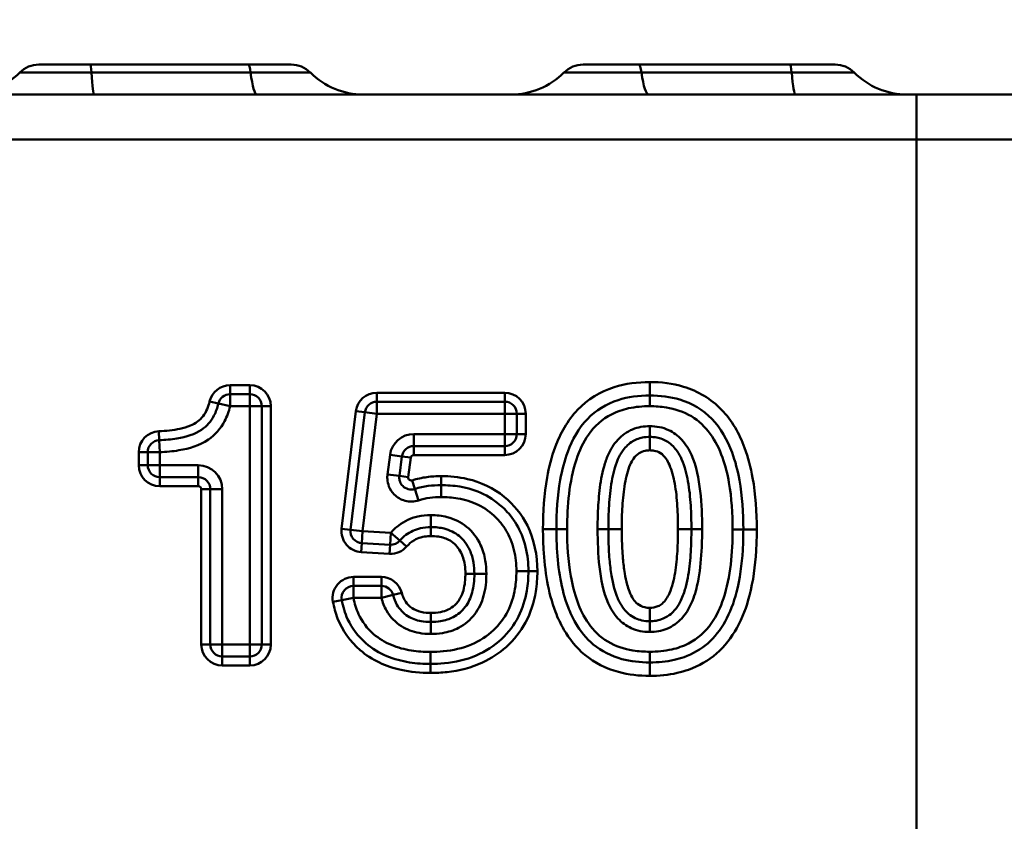
# Model space of a CAD drawing. Units: millimetres. Extents: x 0 to 11298, y 0 to 2970.
# Drawn here: x 1684 to 1750, y 2280 to 2333 of the extents above; entities that cross this region are included whole.
import ezdxf

# ---------------------------------------------------------------- set-up
doc = ezdxf.new("R2010")
doc.units = ezdxf.units.MM
doc.header["$LTSCALE"] = 5
for name, color, linetype, lineweight in [('Bemaßungen(DIN)', 7, 'Continuous', 25), ('Sichtbare Kanten(DIN)', 7, 'Continuous', 50), ('Sichtbare tangentiale Kanten(DIN)', 7, 'Continuous', 50)]:
    doc.layers.add(name, color=color, linetype=linetype, lineweight=lineweight)
doc.styles.add('BemaßungstextDataSheet', font='GIL_____.TTF')
doc.dimstyles.new('BemaßungDataSheet', dxfattribs={"dimscale": 5, "dimtxt": 3, "dimasz": 2.5, "dimexe": 3.175, "dimexo": 0.8, "dimgap": 0.8, "dimtad": 1, "dimdec": 0, "dimrnd": 1e-08, "dimtxsty": 'BemaßungstextDataSheet', "dimcen": 0.09, "dimdle": 10, "dimclrd": 256, "dimclre": 256, "dimclrt": 256, "dimadec": 0, "dimazin": 2, "dimtfac": 1.166667, "dimtdec": 1, "dimtmove": 0, "dimatfit": 3, "dimfxl": 1, "dimtolj": 1, "dimtzin": 0, "dimlwd": -1, "dimlwe": -1, "dimarcsym": 0})

# ---------------------------------------------------------------- blocks, each defined once
blk = doc.blocks.new('*D10')
at = {"layer": 'Bemaßungen(DIN)', "transparency": 16777216}
for p, q in [((1607.174, 2332.343), (1607.174, 2405.221)), ((1817.174, 2332.343), (1817.174, 2405.221)), ((1619.674, 2389.346), (1804.674, 2389.346))]:
    blk.add_line(p, q, dxfattribs=at)
for points in [[(1619.674, 2391.43), (1619.674, 2387.263), (1607.174, 2389.346)], [(1804.674, 2391.43), (1804.674, 2387.263), (1817.174, 2389.346)]]:
    blk.add_solid(points, dxfattribs=at)
at = {"layer": 'Defpoints', "color": 0, "transparency": 16777216}
for p in [(1817.174, 2389.346), (1607.174, 2328.343), (1817.174, 2328.343)]:
    blk.add_point(p, dxfattribs=at)
at = {"layer": 'Bemaßungen(DIN)', "transparency": 16777216, "insert": (1696.475, 2393.346), "char_height": 15, "attachment_point": 7, "style": 'BemaßungstextDataSheet'}
blk.add_mtext('\\A1;210', dxfattribs=at)

msp = doc.modelspace()

# ---------------------------------------------------------------- linework, layer by layer
at = {"layer": 'Sichtbare Kanten(DIN)'}
for p, q in [((1685.579, 2330.343), (1689.018, 2330.343)), ((1689.018, 2330.343), (1699.565, 2330.343)), ((1699.565, 2330.343), (1702.429, 2330.343)), ((1721.92, 2330.343), (1725.634, 2330.343)), ((1735.746, 2330.343), (1725.634, 2330.343)), ((1735.746, 2330.343), (1738.747, 2330.343)), ((1684.306, 2329.816), (1684.298, 2329.807)), ((1703.701, 2329.816), (1703.71, 2329.807)), ((1720.647, 2329.816), (1720.639, 2329.807)), ((1740.02, 2329.816), (1740.028, 2329.807)), ((1744.174, 2328.343), (1680.174, 2328.343)), ((1754.757, 2328.343), (1744.174, 2328.343)), ((1699.67, 2308.343), (1698.345, 2308.343)), ((1716.688, 2307.844), (1708.141, 2307.844)), ((1700.47, 2291.641), (1700.47, 2307.543)), ((1707.347, 2307.141), (1706.392, 2299.297)), ((1717.488, 2305.683), (1717.488, 2307.044)), ((1692.848, 2304.474), (1692.848, 2303.602)), ((1710.613, 2304.883), (1716.688, 2304.883)), ((1709.651, 2302.885), (1709.819, 2304.186)), ((1693.648, 2302.802), (1696.225, 2302.802)), ((1697.025, 2302.002), (1697.025, 2291.641)), ((1707.142, 2298.401), (1709.035, 2298.296)), ((1708.454, 2295.546), (1706.593, 2295.546)), ((1697.825, 2290.841), (1699.67, 2290.841))]:
    msp.add_line(p, q, dxfattribs=at)
for centre, radius, start, end in [((1685.579, 2328.543), 1.8, 90, 135), ((1702.429, 2328.543), 1.8, 45, 90), ((1721.92, 2328.543), 1.8, 90, 135), ((1738.747, 2328.543), 1.8, 45, 90), ((1680.763, 2333.343), 5, 270, 315), ((1707.245, 2333.343), 5, 225, 270), ((1717.103, 2333.343), 5, 270, 315), ((1743.564, 2333.343), 5, 225, 270), ((1698.345, 2307.543), 0.8, 90, 166.69345), ((1699.67, 2307.543), 0.8, 0, 90), ((1708.141, 2307.044), 0.8, 90, 173.06208), ((1716.688, 2307.044), 0.8, 0, 90), ((1693.648, 2304.474), 0.8, 92.16641, 180), ((1716.688, 2305.683), 0.8, 270, 0), ((1710.613, 2304.083), 0.8, 90, 172.64005), ((1693.648, 2303.602), 0.8, 180, 270), ((1696.225, 2302.002), 0.8, 0, 90), ((1707.186, 2299.2), 0.8, 173.06208, 266.82017), ((1709.079, 2299.095), 0.8, 266.82017, 318.93411), ((1706.593, 2294.746), 0.8, 90, 190.39886), ((1708.454, 2294.746), 0.8, 14.30901, 90), ((1697.825, 2291.641), 0.8, 180, 270), ((1699.67, 2291.641), 0.8, 270, 0)]:
    msp.add_arc(centre, radius, start, end, dxfattribs=at)
for points, knots in [([(1697.567, 2307.727), (1697.498, 2307.436), (1697.4, 2307.161), (1697.072, 2306.53), (1696.795, 2306.212), (1696.446, 2305.975), (1696.004, 2305.676), (1695.425, 2305.492), (1694.419, 2305.324), (1694.018, 2305.289), (1693.617, 2305.274)], [0, 0, 0, 0, 0.1063029, 0.1063029, 0.2714033, 0.2714033, 0.2714033, 0.4808793, 0.4808793, 0.6092033, 0.6092033, 0.6092033, 0.6092033]), ([(1710.692, 2302.021), (1710.546, 2301.974), (1710.386, 2301.97), (1710.102, 2302.046), (1709.977, 2302.118), (1709.801, 2302.294), (1709.741, 2302.387), (1709.671, 2302.564), (1709.652, 2302.646), (1709.643, 2302.781), (1709.645, 2302.833), (1709.651, 2302.885)], [-0.3221459, -0.3221459, -0.3221459, -0.3221459, -0.2300632, -0.2300632, -0.1458147, -0.1458147, -0.0810082, -0.0810082, -0.031157, -0.031157, 0, 0, 0, 0]), ([(1712.431, 2302.274), (1712.149, 2302.274), (1711.859, 2302.258), (1711.276, 2302.179), (1710.983, 2302.116), (1710.692, 2302.021)], [0, 0, 0, 0, 0.0753335, 0.0753335, 0.1506671, 0.1506671, 0.1506671, 0.1506671]), ([(1718.265, 2296.528), (1718.265, 2296.79), (1718.252, 2297.057), (1718.165, 2297.876), (1718.036, 2298.435), (1717.627, 2299.426), (1717.361, 2299.873), (1716.921, 2300.412), (1716.793, 2300.552), (1716.66, 2300.684), (1716.262, 2301.078), (1715.786, 2301.421), (1714.766, 2301.921), (1714.227, 2302.082), (1713.263, 2302.245), (1712.841, 2302.274), (1712.431, 2302.274)], [0, 0, 0, 0, 0.070875, 0.070875, 0.2164636, 0.2164636, 0.344032, 0.344032, 0.3922162, 0.3922162, 0.3922162, 0.5358792, 0.5358792, 0.6795472, 0.6795472, 0.791301, 0.791301, 0.791301, 0.791301]), ([(1709.682, 2298.569), (1709.806, 2298.712), (1709.943, 2298.84), (1710.376, 2299.166), (1710.701, 2299.317), (1711.28, 2299.45), (1711.517, 2299.475), (1711.756, 2299.475)], [0, 0, 0, 0, 0.0724844, 0.0724844, 0.2130084, 0.2130084, 0.3008359, 0.3008359, 0.3008359, 0.3008359]), ([(1711.756, 2299.475), (1712.067, 2299.475), (1712.368, 2299.442), (1713.017, 2299.275), (1713.35, 2299.112), (1713.936, 2298.633), (1714.182, 2298.31), (1714.469, 2297.684), (1714.551, 2297.404), (1714.64, 2296.863), (1714.659, 2296.609), (1714.659, 2296.353)], [0, 0, 0, 0, 0.1099848, 0.1099848, 0.2547935, 0.2547935, 0.4093761, 0.4093761, 0.5176867, 0.5176867, 0.6058025, 0.6058025, 0.6058025, 0.6058025]), ([(1711.727, 2290.343), (1712.035, 2290.343), (1712.347, 2290.356), (1713.369, 2290.455), (1714.092, 2290.613), (1715.398, 2291.167), (1715.995, 2291.552), (1716.491, 2292.021), (1716.934, 2292.44), (1717.319, 2292.946), (1717.882, 2294.049), (1718.061, 2294.636), (1718.234, 2295.664), (1718.265, 2296.102), (1718.265, 2296.528)], [0, 0, 0, 0, 0.085516, 0.085516, 0.2796355, 0.2796355, 0.4556408, 0.4556408, 0.4556408, 0.6129031, 0.6129031, 0.7701704, 0.7701704, 0.8867044, 0.8867044, 0.8867044, 0.8867044]), ([(1714.659, 2296.353), (1714.659, 2295.914), (1714.613, 2295.489), (1714.406, 2294.742), (1714.255, 2294.419), (1713.831, 2293.857), (1713.558, 2293.626), (1712.986, 2293.333), (1712.708, 2293.245), (1712.192, 2293.159), (1711.968, 2293.142), (1711.742, 2293.142)], [0, 0, 0, 0, 0.1479354, 0.1479354, 0.2840912, 0.2840912, 0.4257948, 0.4257948, 0.5378119, 0.5378119, 0.6171906, 0.6171906, 0.6171906, 0.6171906]), ([(1705.806, 2294.602), (1705.884, 2294.178), (1706.011, 2293.747), (1706.478, 2292.726), (1706.904, 2292.164), (1707.41, 2291.728), (1707.826, 2291.369), (1708.309, 2291.077), (1709.301, 2290.66), (1709.814, 2290.527), (1710.798, 2290.372), (1711.269, 2290.343), (1711.727, 2290.343)], [0, 0, 0, 0, 0.1124332, 0.1124332, 0.2805425, 0.2805425, 0.2805425, 0.4188696, 0.4188696, 0.5572017, 0.5572017, 0.6843562, 0.6843562, 0.6843562, 0.6843562]), ([(1711.742, 2293.142), (1711.524, 2293.142), (1711.31, 2293.159), (1710.781, 2293.255), (1710.48, 2293.365), (1709.919, 2293.718), (1709.667, 2293.981), (1709.374, 2294.492), (1709.288, 2294.712), (1709.229, 2294.944)], [0, 0, 0, 0, 0.0777529, 0.0777529, 0.2033584, 0.2033584, 0.3488435, 0.3488435, 0.4397716, 0.4397716, 0.4397716, 0.4397716])]:
    msp.add_open_spline(points, degree=3, knots=knots, dxfattribs=at)
at = {"layer": 'Sichtbare tangentiale Kanten(DIN)'}
for p, q in [((1684.298, 2329.807), (1689.09, 2329.807)), ((1689.09, 2329.816), (1684.306, 2329.816)), ((1699.718, 2329.816), (1689.09, 2329.816)), ((1689.09, 2329.807), (1689.09, 2329.816)), ((1689.09, 2329.807), (1699.719, 2329.807)), ((1703.701, 2329.816), (1699.718, 2329.816)), ((1699.719, 2329.807), (1699.718, 2329.816)), ((1699.719, 2329.807), (1703.71, 2329.807)), ((1720.639, 2329.807), (1725.816, 2329.807)), ((1725.814, 2329.816), (1720.647, 2329.816)), ((1725.814, 2329.816), (1735.846, 2329.816)), ((1725.816, 2329.807), (1725.814, 2329.816)), ((1735.846, 2329.807), (1725.816, 2329.807)), ((1740.02, 2329.816), (1735.846, 2329.816)), ((1735.846, 2329.807), (1735.846, 2329.816)), ((1735.846, 2329.807), (1740.028, 2329.807)), ((1744.174, 2328.343), (1744.174, 2325.343)), ((1680.174, 2325.343), (1744.174, 2325.343)), ((1744.174, 2325.343), (1751.871, 2325.343)), ((1744.174, 2325.343), (1744.174, 2240.126)), ((1726.37, 2309.155), (1726.37, 2308.259)), ((1699.67, 2308.943), (1698.345, 2308.943)), ((1698.345, 2308.943), (1698.345, 2308.343)), ((1699.67, 2308.943), (1699.67, 2308.343)), ((1716.688, 2308.444), (1708.141, 2308.444)), ((1708.141, 2307.844), (1708.141, 2308.444)), ((1716.688, 2307.844), (1716.688, 2308.444)), ((1696.983, 2307.865), (1697.567, 2307.727)), ((1698.345, 2307.543), (1697.567, 2307.727)), ((1698.345, 2308.343), (1698.345, 2307.543)), ((1699.67, 2307.543), (1699.67, 2308.343)), ((1708.141, 2307.844), (1708.141, 2307.044)), ((1716.688, 2307.044), (1716.688, 2307.844)), ((1726.37, 2307.543), (1726.37, 2308.259)), ((1698.345, 2307.543), (1699.67, 2307.543)), ((1700.47, 2307.543), (1699.67, 2307.543)), ((1699.67, 2307.543), (1699.67, 2291.641)), ((1700.47, 2307.543), (1701.07, 2307.543)), ((1701.07, 2291.641), (1701.07, 2307.543)), ((1706.751, 2307.213), (1705.797, 2299.369)), ((1707.347, 2307.141), (1706.751, 2307.213)), ((1708.141, 2307.044), (1707.347, 2307.141)), ((1707.186, 2299.2), (1708.141, 2307.044)), ((1708.141, 2307.044), (1716.688, 2307.044)), ((1717.488, 2307.044), (1716.688, 2307.044)), ((1716.688, 2307.044), (1716.688, 2305.683)), ((1717.488, 2307.044), (1718.088, 2307.044)), ((1718.088, 2305.683), (1718.088, 2307.044)), ((1693.595, 2305.873), (1693.617, 2305.274)), ((1726.37, 2306.211), (1726.37, 2305.494)), ((1693.617, 2305.274), (1693.648, 2304.474)), ((1716.688, 2305.683), (1710.613, 2305.683)), ((1710.613, 2305.683), (1710.613, 2304.883)), ((1716.688, 2304.883), (1716.688, 2305.683)), ((1716.688, 2305.683), (1717.488, 2305.683)), ((1717.488, 2305.683), (1718.088, 2305.683)), ((1726.37, 2304.599), (1726.37, 2305.494)), ((1692.248, 2304.474), (1692.248, 2303.602)), ((1692.248, 2304.474), (1692.848, 2304.474)), ((1693.648, 2304.474), (1692.848, 2304.474)), ((1693.648, 2303.602), (1693.648, 2304.474)), ((1710.613, 2304.883), (1710.613, 2304.283)), ((1716.688, 2304.883), (1716.688, 2304.283)), ((1709.026, 2304.288), (1708.858, 2302.987)), ((1709.026, 2304.288), (1709.819, 2304.186)), ((1709.819, 2304.186), (1710.414, 2304.109)), ((1710.246, 2302.808), (1710.414, 2304.109)), ((1710.613, 2304.283), (1716.688, 2304.283)), ((1692.248, 2303.602), (1692.848, 2303.602)), ((1692.848, 2303.602), (1693.648, 2303.602)), ((1693.648, 2303.602), (1693.648, 2302.802)), ((1696.225, 2303.602), (1693.648, 2303.602)), ((1696.225, 2303.602), (1696.225, 2302.802)), ((1693.648, 2302.202), (1693.648, 2302.802)), ((1696.225, 2302.802), (1696.225, 2302.202)), ((1708.858, 2302.987), (1709.651, 2302.885)), ((1710.246, 2302.808), (1709.651, 2302.885)), ((1710.507, 2302.592), (1710.692, 2302.021)), ((1712.431, 2302.874), (1712.431, 2302.274)), ((1693.648, 2302.202), (1696.225, 2302.202)), ((1696.425, 2302.002), (1696.425, 2291.641)), ((1697.025, 2302.002), (1696.425, 2302.002)), ((1697.825, 2302.002), (1697.025, 2302.002)), ((1697.825, 2291.641), (1697.825, 2302.002)), ((1710.939, 2301.26), (1710.692, 2302.021)), ((1712.431, 2301.474), (1712.431, 2302.274)), ((1711.756, 2299.475), (1711.756, 2300.275)), ((1706.392, 2299.297), (1705.797, 2299.369)), ((1706.392, 2299.297), (1707.186, 2299.2)), ((1707.186, 2299.2), (1707.142, 2298.401)), ((1709.079, 2299.095), (1707.186, 2299.2)), ((1711.756, 2298.875), (1711.756, 2299.475)), ((1719.24, 2299.343), (1720.136, 2299.343)), ((1720.853, 2299.343), (1720.136, 2299.343)), ((1723.605, 2299.343), (1722.888, 2299.343)), ((1723.605, 2299.343), (1724.5, 2299.343)), ((1728.255, 2299.343), (1729.151, 2299.343)), ((1729.867, 2299.343), (1729.151, 2299.343)), ((1732.619, 2299.313), (1731.903, 2299.313)), ((1732.619, 2299.313), (1733.515, 2299.313)), ((1709.035, 2298.296), (1709.079, 2299.095)), ((1709.079, 2299.095), (1709.682, 2298.569)), ((1709.682, 2298.569), (1710.135, 2298.175)), ((1707.142, 2298.401), (1707.109, 2297.802)), ((1709.035, 2298.296), (1709.002, 2297.697)), ((1707.109, 2297.802), (1709.002, 2297.697)), ((1708.454, 2296.146), (1706.593, 2296.146)), ((1706.593, 2296.146), (1706.593, 2295.546)), ((1708.454, 2296.146), (1708.454, 2295.546)), ((1714.059, 2296.353), (1714.659, 2296.353)), ((1715.459, 2296.353), (1714.659, 2296.353)), ((1717.465, 2296.528), (1718.265, 2296.528)), ((1718.865, 2296.528), (1718.265, 2296.528)), ((1706.593, 2295.546), (1706.593, 2294.746)), ((1708.454, 2294.746), (1708.454, 2295.546)), ((1705.216, 2294.494), (1705.806, 2294.602)), ((1706.593, 2294.746), (1705.806, 2294.602)), ((1706.593, 2294.746), (1708.454, 2294.746)), ((1709.229, 2294.944), (1708.454, 2294.746)), ((1709.81, 2295.092), (1709.229, 2294.944)), ((1726.37, 2293.191), (1726.37, 2294.087)), ((1711.742, 2293.742), (1711.742, 2293.142)), ((1711.742, 2292.342), (1711.742, 2293.142)), ((1726.37, 2292.474), (1726.37, 2293.191)), ((1697.025, 2291.641), (1696.425, 2291.641)), ((1697.025, 2291.641), (1697.825, 2291.641)), ((1699.67, 2291.641), (1697.825, 2291.641)), ((1697.825, 2291.641), (1697.825, 2290.841)), ((1699.67, 2290.841), (1699.67, 2291.641)), ((1699.67, 2291.641), (1700.47, 2291.641)), ((1700.47, 2291.641), (1701.07, 2291.641)), ((1697.825, 2290.841), (1697.825, 2290.241)), ((1699.67, 2290.841), (1699.67, 2290.241)), ((1711.727, 2291.143), (1711.727, 2290.343)), ((1726.37, 2291.157), (1726.37, 2290.441)), ((1697.825, 2290.241), (1699.67, 2290.241)), ((1711.727, 2289.743), (1711.727, 2290.343)), ((1726.37, 2290.441), (1726.37, 2289.545))]:
    msp.add_line(p, q, dxfattribs=at)
for centre, radius, start, end in [((1698.345, 2307.543), 1.4, 90, 166.69345), ((1699.67, 2307.543), 1.4, 0, 90), ((1708.141, 2307.044), 1.4, 90, 173.06208), ((1716.688, 2307.044), 1.4, 0, 90), ((1693.648, 2304.474), 1.4, 92.16641, 180), ((1710.613, 2304.083), 1.6, 90, 172.64005), ((1716.688, 2305.683), 1.4, 270, 0), ((1710.613, 2304.083), 0.2, 90, 172.64005), ((1693.648, 2303.602), 1.4, 180, 270), ((1696.225, 2302.002), 1.6, 0, 90), ((1696.225, 2302.002), 0.2, 0, 90), ((1707.186, 2299.2), 1.4, 173.06208, 266.82017), ((1709.079, 2299.095), 1.4, 266.82017, 318.93411), ((1706.593, 2294.746), 1.4, 90, 190.39886), ((1708.454, 2294.746), 1.4, 14.30901, 90), ((1697.825, 2291.641), 1.4, 180, 270), ((1699.67, 2291.641), 1.4, 270, 0)]:
    msp.add_arc(centre, radius, start, end, dxfattribs=at)
for centre, major_axis, ratio in [((1689.018, 2328.543), (0, 1.8), 0.056577), ((1699.565, 2328.543), (0, 1.8), 0.120153), ((1725.634, 2328.543), (0, 1.8), 0.141408), ((1735.746, 2328.543), (0, 1.8), 0.077968), ((1689.29, 2333.343), (0, -5), 0.056577), ((1700.144, 2333.343), (0, -5), 0.120153), ((1726.315, 2333.343), (0, -5), 0.141408), ((1736.122, 2333.343), (0, -5), 0.077968)]:
    msp.add_ellipse(centre, major_axis=major_axis, ratio=ratio, start_param=5.497787, end_param=6.283185, dxfattribs=at)
for points, knots in [([(1726.37, 2309.155), (1725.567, 2309.155), (1724.758, 2309.056), (1723.07, 2308.514), (1722.222, 2307.995), (1720.88, 2306.594), (1720.39, 2305.72), (1719.807, 2304.155), (1719.636, 2303.475), (1719.311, 2301.651), (1719.24, 2300.487), (1719.24, 2299.343)], [0, 0, 0, 0, 0.240909, 0.240909, 0.528531, 0.528531, 0.820095, 0.820095, 1.029525, 1.029525, 1.3727, 1.3727, 1.3727, 1.3727]), ([(1733.515, 2299.313), (1733.515, 2300.459), (1733.443, 2301.626), (1733.117, 2303.446), (1732.945, 2304.12), (1732.358, 2305.701), (1731.854, 2306.593), (1730.468, 2308.027), (1729.586, 2308.554), (1727.898, 2309.065), (1727.132, 2309.155), (1726.37, 2309.155)], [0, 0, 0, 0, 0.343784, 0.343784, 0.551585, 0.551585, 0.849742, 0.849742, 1.146718, 1.146718, 1.375135, 1.375135, 1.375135, 1.375135]), ([(1696.983, 2307.865), (1696.9, 2307.515), (1696.765, 2307.172), (1696.33, 2306.603), (1696.028, 2306.392), (1695.474, 2306.158), (1695.239, 2306.09), (1694.54, 2305.936), (1694.067, 2305.891), (1693.595, 2305.873)], [0, 0, 0, 0, 0.1078682, 0.1078682, 0.2147833, 0.2147833, 0.2878344, 0.2878344, 0.4295666, 0.4295666, 0.4295666, 0.4295666]), ([(1720.136, 2299.343), (1720.136, 2300.448), (1720.206, 2301.564), (1720.51, 2303.275), (1720.67, 2303.904), (1721.197, 2305.321), (1721.63, 2306.081), (1722.768, 2307.27), (1723.472, 2307.702), (1724.925, 2308.169), (1725.641, 2308.259), (1726.37, 2308.259)], [-1.3727, -1.3727, -1.3727, -1.3727, -1.029525, -1.029525, -0.820095, -0.820095, -0.528531, -0.528531, -0.240909, -0.240909, 0, 0, 0, 0]), ([(1726.37, 2308.259), (1727.061, 2308.259), (1727.739, 2308.177), (1729.194, 2307.736), (1729.928, 2307.297), (1731.106, 2306.079), (1731.551, 2305.301), (1732.083, 2303.869), (1732.243, 2303.245), (1732.549, 2301.538), (1732.619, 2300.421), (1732.619, 2299.313)], [-1.375135, -1.375135, -1.375135, -1.375135, -1.146718, -1.146718, -0.849742, -0.849742, -0.551585, -0.551585, -0.343784, -0.343784, 0, 0, 0, 0]), ([(1693.648, 2304.474), (1694.075, 2304.491), (1694.508, 2304.528), (1695.627, 2304.715), (1696.312, 2304.918), (1696.895, 2305.313), (1697.355, 2305.625), (1697.726, 2306.056), (1698.145, 2306.858), (1698.264, 2307.198), (1698.345, 2307.543)], [-0.6092033, -0.6092033, -0.6092033, -0.6092033, -0.4808793, -0.4808793, -0.2714033, -0.2714033, -0.2714033, -0.1063029, -0.1063029, 0, 0, 0, 0]), ([(1720.853, 2299.343), (1720.853, 2300.124), (1720.888, 2300.916), (1721.075, 2302.478), (1721.224, 2303.25), (1721.665, 2304.569), (1721.926, 2305.14), (1722.277, 2305.642), (1722.672, 2306.206), (1723.203, 2306.687), (1724.174, 2307.184), (1724.564, 2307.316), (1725.421, 2307.502), (1725.898, 2307.543), (1726.37, 2307.543)], [-1.12117, -1.12117, -1.12117, -1.12117, -0.886697, -0.886697, -0.65223, -0.65223, -0.469257, -0.469257, -0.469257, -0.263193, -0.263193, -0.141821, -0.141821, 0, 0, 0, 0]), ([(1726.37, 2307.543), (1726.742, 2307.543), (1727.112, 2307.517), (1728.065, 2307.361), (1728.639, 2307.173), (1729.643, 2306.572), (1730.069, 2306.169), (1730.762, 2305.22), (1731.026, 2304.675), (1731.421, 2303.57), (1731.558, 2303.011), (1731.841, 2301.413), (1731.903, 2300.362), (1731.903, 2299.313)], [0, 0, 0, 0, 0.111332, 0.111332, 0.289464, 0.289464, 0.462097, 0.462097, 0.6419, 0.6419, 0.814055, 0.814055, 1.128681, 1.128681, 1.128681, 1.128681]), ([(1726.37, 2306.211), (1725.98, 2306.211), (1725.581, 2306.143), (1724.851, 2305.842), (1724.513, 2305.602), (1723.97, 2305.014), (1723.757, 2304.664), (1723.594, 2304.299), (1723.481, 2304.044), (1723.391, 2303.779), (1723.169, 2302.985), (1723.08, 2302.449), (1722.957, 2301.393), (1722.923, 2300.871), (1722.893, 2300.013), (1722.888, 2299.678), (1722.888, 2299.343)], [-0.8595737, -0.8595737, -0.8595737, -0.8595737, -0.7425242, -0.7425242, -0.6226916, -0.6226916, -0.5028661, -0.5028661, -0.5028661, -0.4191837, -0.4191837, -0.2569312, -0.2569312, -0.1004406, -0.1004406, 0, 0, 0, 0]), ([(1729.867, 2299.343), (1729.867, 2300.178), (1729.837, 2301.031), (1729.645, 2302.702), (1729.496, 2303.527), (1729.153, 2304.294), (1728.99, 2304.659), (1728.777, 2305.007), (1728.259, 2305.569), (1727.954, 2305.797), (1727.232, 2306.129), (1726.799, 2306.211), (1726.37, 2306.211)], [-0.8586598, -0.8586598, -0.8586598, -0.8586598, -0.6082151, -0.6082151, -0.3577703, -0.3577703, -0.3577703, -0.2383832, -0.2383832, -0.1285038, -0.1285038, 0, 0, 0, 0]), ([(1726.37, 2305.494), (1726.217, 2305.494), (1726.052, 2305.482), (1725.644, 2305.401), (1725.383, 2305.301), (1724.894, 2304.982), (1724.689, 2304.752), (1724.419, 2304.359), (1724.327, 2304.182), (1724.249, 2304.008), (1724.017, 2303.485), (1723.915, 2303.007), (1723.735, 2301.99), (1723.683, 2301.455), (1723.617, 2300.391), (1723.605, 2299.863), (1723.605, 2299.343)], [-0.6070623, -0.6070623, -0.6070623, -0.6070623, -0.5754599, -0.5754599, -0.5321034, -0.5321034, -0.4788751, -0.4788751, -0.4350656, -0.4350656, -0.4350656, -0.3035312, -0.3035312, -0.1517656, -0.1517656, 0, 0, 0, 0]), ([(1729.151, 2299.343), (1729.151, 2299.864), (1729.138, 2300.393), (1729.071, 2301.458), (1729.017, 2301.994), (1728.835, 2303.009), (1728.73, 2303.484), (1728.499, 2304.001), (1728.419, 2304.18), (1728.323, 2304.362), (1728.045, 2304.761), (1727.838, 2304.989), (1727.345, 2305.307), (1727.083, 2305.405), (1726.679, 2305.483), (1726.52, 2305.494), (1726.37, 2305.494)], [-0.6074287, -0.6074287, -0.6074287, -0.6074287, -0.4555715, -0.4555715, -0.3037144, -0.3037144, -0.1731765, -0.1731765, -0.1731765, -0.1278514, -0.1278514, -0.0742692, -0.0742692, -0.0306541, -0.0306541, 0, 0, 0, 0]), ([(1724.5, 2299.343), (1724.5, 2299.849), (1724.512, 2300.36), (1724.576, 2301.376), (1724.626, 2301.882), (1724.79, 2302.811), (1724.889, 2303.242), (1725.068, 2303.645), (1725.128, 2303.779), (1725.197, 2303.909), (1725.38, 2304.175), (1725.505, 2304.311), (1725.774, 2304.487), (1725.914, 2304.541), (1726.159, 2304.59), (1726.265, 2304.599), (1726.37, 2304.599)], [0, 0, 0, 0, 0.1517656, 0.1517656, 0.3035312, 0.3035312, 0.4350656, 0.4350656, 0.4350656, 0.4788751, 0.4788751, 0.5321034, 0.5321034, 0.5754599, 0.5754599, 0.6070623, 0.6070623, 0.6070623, 0.6070623]), ([(1726.37, 2304.599), (1726.473, 2304.599), (1726.575, 2304.591), (1726.818, 2304.543), (1726.959, 2304.49), (1727.232, 2304.315), (1727.358, 2304.179), (1727.547, 2303.909), (1727.619, 2303.775), (1727.681, 2303.636), (1727.859, 2303.236), (1727.96, 2302.809), (1728.127, 2301.883), (1728.178, 2301.378), (1728.243, 2300.36), (1728.255, 2299.849), (1728.255, 2299.343)], [0, 0, 0, 0, 0.0306541, 0.0306541, 0.0742692, 0.0742692, 0.1278514, 0.1278514, 0.1731765, 0.1731765, 0.1731765, 0.3037144, 0.3037144, 0.4555715, 0.4555715, 0.6074287, 0.6074287, 0.6074287, 0.6074287]), ([(1708.858, 2302.987), (1708.845, 2302.884), (1708.841, 2302.78), (1708.859, 2302.51), (1708.896, 2302.346), (1709.037, 2301.991), (1709.158, 2301.807), (1709.509, 2301.454), (1709.76, 2301.309), (1710.328, 2301.157), (1710.647, 2301.166), (1710.939, 2301.26)], [0, 0, 0, 0, 0.031157, 0.031157, 0.0810082, 0.0810082, 0.1458147, 0.1458147, 0.2300632, 0.2300632, 0.3221459, 0.3221459, 0.3221459, 0.3221459]), ([(1710.507, 2302.592), (1710.463, 2302.578), (1710.415, 2302.579), (1710.339, 2302.609), (1710.308, 2302.632), (1710.267, 2302.686), (1710.253, 2302.716), (1710.244, 2302.768), (1710.244, 2302.788), (1710.246, 2302.808)], [0, 0, 0, 0, 0.01362933, 0.01362933, 0.02449759, 0.02449759, 0.03409759, 0.03409759, 0.04009759, 0.04009759, 0.04009759, 0.04009759]), ([(1712.431, 2302.874), (1712.115, 2302.874), (1711.799, 2302.855), (1711.155, 2302.768), (1710.825, 2302.695), (1710.507, 2302.592)], [0, 0, 0, 0, 0.0945793, 0.0945793, 0.1950729, 0.1950729, 0.1950729, 0.1950729]), ([(1718.865, 2296.528), (1718.865, 2297.577), (1718.667, 2298.637), (1717.828, 2300.316), (1717.293, 2300.975), (1715.938, 2302.078), (1715.089, 2302.477), (1713.619, 2302.817), (1713.024, 2302.874), (1712.431, 2302.874)], [0, 0, 0, 0, 0.314474, 0.314474, 0.563164, 0.563164, 0.837607, 0.837607, 1.015502, 1.015502, 1.015502, 1.015502]), ([(1710.939, 2301.26), (1711.178, 2301.338), (1711.425, 2301.392), (1711.926, 2301.46), (1712.18, 2301.474), (1712.431, 2301.474)], [-0.1506671, -0.1506671, -0.1506671, -0.1506671, -0.0753335, -0.0753335, 0, 0, 0, 0]), ([(1712.431, 2301.474), (1712.803, 2301.474), (1713.181, 2301.448), (1714.028, 2301.305), (1714.491, 2301.165), (1715.356, 2300.741), (1715.756, 2300.453), (1716.096, 2300.116), (1716.211, 2300.003), (1716.32, 2299.883), (1716.693, 2299.426), (1716.916, 2299.051), (1717.264, 2298.21), (1717.376, 2297.728), (1717.453, 2297.003), (1717.465, 2296.765), (1717.465, 2296.528)], [-0.791301, -0.791301, -0.791301, -0.791301, -0.6795472, -0.6795472, -0.5358792, -0.5358792, -0.3922162, -0.3922162, -0.3922162, -0.344032, -0.344032, -0.2164636, -0.2164636, -0.070875, -0.070875, 0, 0, 0, 0]), ([(1711.756, 2300.275), (1711.464, 2300.275), (1711.166, 2300.245), (1710.418, 2300.073), (1709.984, 2299.872), (1709.416, 2299.444), (1709.238, 2299.277), (1709.079, 2299.095)], [-0.3008359, -0.3008359, -0.3008359, -0.3008359, -0.2130084, -0.2130084, -0.0724844, -0.0724844, 0, 0, 0, 0]), ([(1715.459, 2296.353), (1715.459, 2296.646), (1715.438, 2296.944), (1715.33, 2297.596), (1715.229, 2297.945), (1714.862, 2298.746), (1714.542, 2299.171), (1713.763, 2299.808), (1713.316, 2300.024), (1712.491, 2300.236), (1712.123, 2300.275), (1711.756, 2300.275)], [-0.6058025, -0.6058025, -0.6058025, -0.6058025, -0.5176867, -0.5176867, -0.4093761, -0.4093761, -0.2547935, -0.2547935, -0.1099848, -0.1099848, 0, 0, 0, 0]), ([(1719.24, 2299.343), (1719.24, 2298.899), (1719.251, 2298.453), (1719.317, 2297.283), (1719.393, 2296.56), (1719.648, 2295.158), (1719.824, 2294.474), (1720.232, 2293.404), (1720.418, 2293.004), (1720.638, 2292.625), (1721, 2292), (1721.47, 2291.419), (1722.679, 2290.414), (1723.463, 2290.025), (1724.958, 2289.621), (1725.669, 2289.545), (1726.37, 2289.545)], [0, 0, 0, 0, 0.133217, 0.133217, 0.350088, 0.350088, 0.560437, 0.560437, 0.691905, 0.691905, 0.691905, 0.908706, 0.908706, 1.162581, 1.162581, 1.372941, 1.372941, 1.372941, 1.372941]), ([(1726.37, 2290.441), (1725.733, 2290.441), (1725.101, 2290.51), (1723.805, 2290.86), (1723.149, 2291.188), (1722.131, 2292.035), (1721.73, 2292.527), (1721.413, 2293.075), (1721.22, 2293.407), (1721.054, 2293.763), (1720.685, 2294.73), (1720.522, 2295.361), (1720.283, 2296.676), (1720.209, 2297.363), (1720.147, 2298.484), (1720.136, 2298.914), (1720.136, 2299.343)], [-1.372941, -1.372941, -1.372941, -1.372941, -1.162581, -1.162581, -0.908706, -0.908706, -0.691905, -0.691905, -0.691905, -0.560437, -0.560437, -0.350088, -0.350088, -0.133217, -0.133217, 0, 0, 0, 0]), ([(1726.37, 2291.157), (1725.998, 2291.157), (1725.621, 2291.183), (1724.657, 2291.339), (1724.083, 2291.526), (1723.054, 2292.143), (1722.619, 2292.564), (1722.276, 2293.052), (1721.963, 2293.498), (1721.726, 2293.99), (1721.34, 2295.051), (1721.199, 2295.628), (1720.915, 2297.238), (1720.853, 2298.294), (1720.853, 2299.343)], [-1.120625, -1.120625, -1.120625, -1.120625, -1.008996, -1.008996, -0.830391, -0.830391, -0.652672, -0.652672, -0.652672, -0.490527, -0.490527, -0.314752, -0.314752, 0, 0, 0, 0]), ([(1722.888, 2299.343), (1722.888, 2298.509), (1722.918, 2297.656), (1723.108, 2295.986), (1723.255, 2295.162), (1723.594, 2294.395), (1723.758, 2294.024), (1723.974, 2293.669), (1724.496, 2293.106), (1724.8, 2292.882), (1725.517, 2292.555), (1725.946, 2292.474), (1726.37, 2292.474)], [-0.8579727, -0.8579727, -0.8579727, -0.8579727, -0.6077962, -0.6077962, -0.3576196, -0.3576196, -0.3576196, -0.2364629, -0.2364629, -0.1273004, -0.1273004, 0, 0, 0, 0]), ([(1723.605, 2299.343), (1723.605, 2299.123), (1723.607, 2298.902), (1723.622, 2298.226), (1723.644, 2297.77), (1723.715, 2296.956), (1723.757, 2296.599), (1723.865, 2295.96), (1723.923, 2295.678), (1724.051, 2295.213), (1724.108, 2295.036), (1724.265, 2294.633), (1724.373, 2294.404), (1724.644, 2294), (1724.786, 2293.827), (1725.218, 2293.466), (1725.541, 2293.312), (1726.027, 2293.205), (1726.206, 2293.191), (1726.37, 2293.191)], [-0.607293, -0.607293, -0.607293, -0.607293, -0.5431301, -0.5431301, -0.4120541, -0.4120541, -0.3112264, -0.3112264, -0.2336666, -0.2336666, -0.1866888, -0.1866888, -0.1296393, -0.1296393, -0.0877014, -0.0877014, -0.0337313, -0.0337313, 0, 0, 0, 0]), ([(1726.37, 2294.087), (1726.258, 2294.087), (1726.144, 2294.097), (1725.856, 2294.16), (1725.689, 2294.24), (1725.442, 2294.447), (1725.351, 2294.554), (1725.166, 2294.83), (1725.083, 2295.003), (1724.956, 2295.326), (1724.908, 2295.476), (1724.797, 2295.878), (1724.744, 2296.132), (1724.645, 2296.718), (1724.606, 2297.052), (1724.538, 2297.824), (1724.518, 2298.262), (1724.503, 2298.915), (1724.5, 2299.129), (1724.5, 2299.343)], [0, 0, 0, 0, 0.0337313, 0.0337313, 0.0877014, 0.0877014, 0.1296393, 0.1296393, 0.1866888, 0.1866888, 0.2336666, 0.2336666, 0.3112264, 0.3112264, 0.4120541, 0.4120541, 0.5431301, 0.5431301, 0.607293, 0.607293, 0.607293, 0.607293]), ([(1726.37, 2293.191), (1726.644, 2293.191), (1726.959, 2293.231), (1727.454, 2293.444), (1727.627, 2293.553), (1728.148, 2293.99), (1728.35, 2294.357), (1728.622, 2294.969), (1728.706, 2295.235), (1728.844, 2295.76), (1728.897, 2296.019), (1728.939, 2296.272), (1729.028, 2296.797), (1729.077, 2297.312), (1729.139, 2298.333), (1729.151, 2298.84), (1729.151, 2299.343)], [-0.6076122, -0.6076122, -0.6076122, -0.6076122, -0.5516724, -0.5516724, -0.5193971, -0.5193971, -0.4341559, -0.4341559, -0.3634925, -0.3634925, -0.2928291, -0.2928291, -0.2928291, -0.1464145, -0.1464145, 0, 0, 0, 0]), ([(1728.255, 2299.343), (1728.255, 2298.855), (1728.244, 2298.365), (1728.184, 2297.389), (1728.137, 2296.902), (1728.056, 2296.421), (1728.017, 2296.189), (1727.969, 2295.955), (1727.848, 2295.496), (1727.776, 2295.271), (1727.565, 2294.796), (1727.412, 2294.542), (1727.112, 2294.29), (1727.018, 2294.232), (1726.746, 2294.114), (1726.557, 2294.087), (1726.37, 2294.087)], [0, 0, 0, 0, 0.1464145, 0.1464145, 0.2928291, 0.2928291, 0.2928291, 0.3634925, 0.3634925, 0.4341559, 0.4341559, 0.5193971, 0.5193971, 0.5516724, 0.5516724, 0.6076122, 0.6076122, 0.6076122, 0.6076122]), ([(1726.37, 2292.474), (1726.762, 2292.474), (1727.155, 2292.542), (1727.891, 2292.845), (1728.228, 2293.086), (1728.858, 2293.77), (1729.11, 2294.244), (1729.44, 2295.154), (1729.544, 2295.586), (1729.749, 2296.717), (1729.81, 2297.424), (1729.86, 2298.534), (1729.867, 2298.938), (1729.867, 2299.343)], [0, 0, 0, 0, 0.1174712, 0.1174712, 0.2387982, 0.2387982, 0.3965375, 0.3965375, 0.529287, 0.529287, 0.7414117, 0.7414117, 0.8627743, 0.8627743, 0.8627743, 0.8627743]), ([(1726.37, 2289.545), (1726.983, 2289.545), (1727.605, 2289.602), (1728.463, 2289.797), (1728.716, 2289.869), (1729.64, 2290.198), (1730.286, 2290.567), (1731.378, 2291.515), (1731.834, 2292.104), (1732.563, 2293.414), (1732.833, 2294.149), (1733.283, 2295.876), (1733.413, 2296.877), (1733.502, 2298.361), (1733.515, 2298.838), (1733.515, 2299.313)], [0, 0, 0, 0, 0.183813, 0.183813, 0.262577, 0.262577, 0.477913, 0.477913, 0.695669, 0.695669, 0.927342, 0.927342, 1.229114, 1.229114, 1.371757, 1.371757, 1.371757, 1.371757]), ([(1732.619, 2299.313), (1732.619, 2298.854), (1732.607, 2298.395), (1732.521, 2296.975), (1732.396, 2296.027), (1731.981, 2294.432), (1731.735, 2293.768), (1731.094, 2292.616), (1730.704, 2292.116), (1729.784, 2291.317), (1729.244, 2291.008), (1728.451, 2290.726), (1728.232, 2290.663), (1727.483, 2290.493), (1726.928, 2290.441), (1726.37, 2290.441)], [-1.371757, -1.371757, -1.371757, -1.371757, -1.229114, -1.229114, -0.927342, -0.927342, -0.695669, -0.695669, -0.477913, -0.477913, -0.262577, -0.262577, -0.183813, -0.183813, 0, 0, 0, 0]), ([(1731.903, 2299.313), (1731.903, 2298.538), (1731.867, 2297.754), (1731.683, 2296.204), (1731.536, 2295.438), (1731.096, 2294.122), (1730.834, 2293.549), (1730.48, 2293.046), (1730.088, 2292.489), (1729.562, 2292.016), (1728.606, 2291.526), (1728.225, 2291.395), (1727.358, 2291.201), (1726.862, 2291.157), (1726.37, 2291.157)], [-1.118945, -1.118945, -1.118945, -1.118945, -0.886407, -0.886407, -0.653874, -0.653874, -0.470046, -0.470046, -0.470046, -0.266425, -0.266425, -0.14762, -0.14762, 0, 0, 0, 0]), ([(1710.135, 2298.175), (1710.283, 2298.346), (1710.459, 2298.494), (1710.93, 2298.764), (1711.244, 2298.846), (1711.625, 2298.873), (1711.691, 2298.875), (1711.756, 2298.875)], [0, 0, 0, 0, 0.0678525, 0.0678525, 0.1627393, 0.1627393, 0.1824101, 0.1824101, 0.1824101, 0.1824101]), ([(1711.756, 2298.875), (1711.924, 2298.875), (1712.091, 2298.864), (1712.53, 2298.796), (1712.795, 2298.712), (1713.315, 2298.403), (1713.547, 2298.158), (1713.874, 2297.592), (1713.968, 2297.279), (1714.046, 2296.757), (1714.059, 2296.554), (1714.059, 2296.353)], [0, 0, 0, 0, 0.0501302, 0.0501302, 0.1323169, 0.1323169, 0.229995, 0.229995, 0.3265365, 0.3265365, 0.386875, 0.386875, 0.386875, 0.386875]), ([(1711.727, 2289.743), (1712.098, 2289.743), (1712.469, 2289.761), (1713.652, 2289.891), (1714.469, 2290.095), (1715.778, 2290.702), (1716.313, 2291.052), (1717.301, 2291.939), (1717.744, 2292.494), (1718.422, 2293.756), (1718.643, 2294.452), (1718.833, 2295.62), (1718.865, 2296.077), (1718.865, 2296.528)], [0, 0, 0, 0, 0.111223, 0.111223, 0.357106, 0.357106, 0.54412, 0.54412, 0.753127, 0.753127, 0.96986, 0.96986, 1.105318, 1.105318, 1.105318, 1.105318]), ([(1717.465, 2296.528), (1717.465, 2296.14), (1717.437, 2295.746), (1717.284, 2294.838), (1717.128, 2294.332), (1716.648, 2293.392), (1716.323, 2292.963), (1715.941, 2292.602), (1715.514, 2292.198), (1715.005, 2291.869), (1713.869, 2291.387), (1713.228, 2291.245), (1712.298, 2291.155), (1712.012, 2291.143), (1711.727, 2291.143)], [-0.8867044, -0.8867044, -0.8867044, -0.8867044, -0.7701704, -0.7701704, -0.6129031, -0.6129031, -0.4556408, -0.4556408, -0.4556408, -0.2796355, -0.2796355, -0.085516, -0.085516, 0, 0, 0, 0]), ([(1714.059, 2296.353), (1714.059, 2296.214), (1714.054, 2296.075), (1714.013, 2295.568), (1713.939, 2295.199), (1713.677, 2294.638), (1713.532, 2294.43), (1713.084, 2294.021), (1712.747, 2293.874), (1712.184, 2293.76), (1711.962, 2293.742), (1711.742, 2293.742)], [0, 0, 0, 0, 0.0416102, 0.0416102, 0.1524056, 0.1524056, 0.2272134, 0.2272134, 0.3331564, 0.3331564, 0.3993707, 0.3993707, 0.3993707, 0.3993707]), ([(1711.742, 2292.342), (1712.006, 2292.342), (1712.274, 2292.361), (1712.909, 2292.467), (1713.269, 2292.579), (1714.028, 2292.968), (1714.399, 2293.281), (1714.961, 2294.027), (1715.155, 2294.447), (1715.409, 2295.363), (1715.459, 2295.859), (1715.459, 2296.353)], [-0.6171906, -0.6171906, -0.6171906, -0.6171906, -0.5378119, -0.5378119, -0.4257948, -0.4257948, -0.2840912, -0.2840912, -0.1479354, -0.1479354, 0, 0, 0, 0]), ([(1711.727, 2291.143), (1711.303, 2291.143), (1710.873, 2291.17), (1709.991, 2291.309), (1709.542, 2291.427), (1708.689, 2291.785), (1708.283, 2292.031), (1707.933, 2292.334), (1707.507, 2292.701), (1707.159, 2293.16), (1706.769, 2294.012), (1706.661, 2294.378), (1706.593, 2294.746)], [-0.6843562, -0.6843562, -0.6843562, -0.6843562, -0.5572017, -0.5572017, -0.4188696, -0.4188696, -0.2805425, -0.2805425, -0.2805425, -0.1124332, -0.1124332, 0, 0, 0, 0]), ([(1708.454, 2294.746), (1708.529, 2294.453), (1708.641, 2294.163), (1709.035, 2293.474), (1709.383, 2293.11), (1710.15, 2292.628), (1710.553, 2292.483), (1711.222, 2292.362), (1711.483, 2292.342), (1711.742, 2292.342)], [-0.4397716, -0.4397716, -0.4397716, -0.4397716, -0.3488435, -0.3488435, -0.2033584, -0.2033584, -0.0777529, -0.0777529, 0, 0, 0, 0]), ([(1711.742, 2293.742), (1711.64, 2293.742), (1711.538, 2293.747), (1711.206, 2293.778), (1710.976, 2293.827), (1710.575, 2294.001), (1710.403, 2294.117), (1710.12, 2294.402), (1710.011, 2294.566), (1709.88, 2294.857), (1709.84, 2294.975), (1709.81, 2295.092)], [0, 0, 0, 0, 0.0305802, 0.0305802, 0.0997771, 0.0997771, 0.1608625, 0.1608625, 0.2192202, 0.2192202, 0.2556938, 0.2556938, 0.2556938, 0.2556938]), ([(1705.216, 2294.494), (1705.286, 2294.114), (1705.388, 2293.74), (1705.846, 2292.567), (1706.367, 2291.833), (1707.807, 2290.597), (1708.765, 2290.161), (1710.406, 2289.801), (1711.068, 2289.743), (1711.727, 2289.743)], [0, 0, 0, 0, 0.1156628, 0.1156628, 0.3776848, 0.3776848, 0.6838413, 0.6838413, 0.8816242, 0.8816242, 0.8816242, 0.8816242])]:
    msp.add_open_spline(points, degree=3, knots=knots, dxfattribs=at)

# ---------------------------------------------------------------- dimensions: what is measured, and where the dimension line sits
at = {"layer": 'Bemaßungen(DIN)'}
dim = msp.add_linear_dim(base=(1817.174, 2389.346), p1=(1607.174, 2328.343), p2=(1817.174, 2328.343), angle=180, dimstyle='BemaßungDataSheet', override={"dimgap": 0.8, "dimdec": 0, "dimtol": 0, "dimlim": 0, "dimtp": 0, "dimtm": 0, "dimtdec": 1, "dimtofl": 0, "dimatfit": 1}, dxfattribs=at)
dim.commit()
dim.dimension.update_dxf_attribs({"geometry": '*D10', "text_midpoint": (1712.174, 2389.346), "dimtype": 160})

doc.saveas('drawing.dxf')
